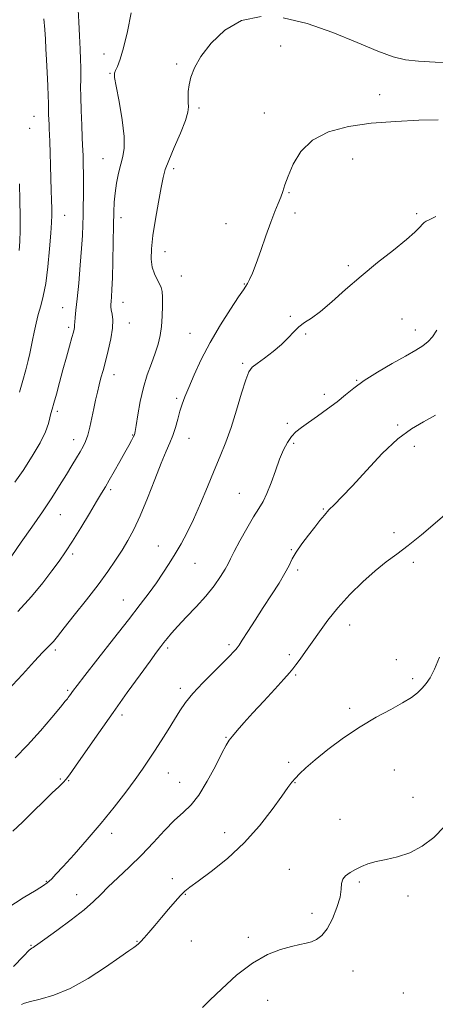
# Model space of a CAD drawing. Extents: x 2124800 to 2127700, y 289800 to 292700.
# Drawn here: x 2125045 to 2125191, y 291541 to 291887 of the extents above; entities that cross this region are included whole.
import ezdxf

# ---------------------------------------------------------------- set-up
doc = ezdxf.new("R2010")
doc.units = 0
doc.header["$MEASUREMENT"] = 0
for name, color, linetype, lineweight in [('CONTOUR INDEX', 41, 'Continuous', 13), ('CONTOUR INTERMEDIATE', 44, 'Continuous', 0), ('SPOT ELEVATION DTM', 2, 'Continuous', 13)]:
    doc.layers.add(name, color=color, linetype=linetype, lineweight=lineweight)

msp = doc.modelspace()

# ---------------------------------------------------------------- linework, layer by layer
at = {"layer": 'CONTOUR INDEX', "flags": 128}
for points, elevation in [([(2125040.625, 291651.421), (2125045.828, 291657.124), (2125050.081, 291661.822), (2125052.906, 291664.817), (2125054.612, 291666.512), (2125055.708, 291667.587), (2125056.702, 291668.704), (2125058.115, 291670.451), (2125060.47, 291673.4), (2125064.071, 291677.876), (2125068.338, 291683.233), (2125072.474, 291688.579), (2125075.854, 291693.212), (2125078.553, 291697.178), (2125080.817, 291700.714), (2125082.884, 291704.116), (2125084.95, 291707.927), (2125087.2, 291712.75), (2125089.735, 291718.887), (2125092.31, 291725.442), (2125094.597, 291731.22), (2125096.35, 291735.355), (2125097.654, 291738.316), (2125098.677, 291740.902), (2125099.566, 291743.727), (2125100.374, 291746.675), (2125101.131, 291749.443), (2125101.899, 291751.883), (2125102.855, 291754.444), (2125104.208, 291757.731), (2125106.13, 291762.181), (2125108.652, 291767.583), (2125111.765, 291773.563), (2125115.357, 291779.681), (2125118.895, 291785.251), (2125121.738, 291789.523), (2125123.438, 291792.013), (2125124.319, 291793.31), (2125124.897, 291794.267), (2125125.611, 291795.651), (2125126.593, 291797.864), (2125127.896, 291801.22), (2125129.53, 291805.827), (2125131.315, 291810.978), (2125133.026, 291815.763), (2125134.48, 291819.481), (2125135.652, 291822.275), (2125136.559, 291824.499), (2125137.265, 291826.53), (2125138.016, 291828.836), (2125139.105, 291831.909), (2125140.838, 291836.013), (2125143.559, 291840.509), (2125147.624, 291844.532), (2125153.275, 291847.412), (2125160.285, 291849.263), (2125168.311, 291850.397), (2125176.887, 291851.085), (2125185.055, 291851.449), (2125191.731, 291851.573)], 1040), ([(2125044.73, 291805.77), (2125044.91, 291808.953), (2125045.007, 291812.966), (2125045.042, 291817.803), (2125044.991, 291823.28), (2125044.844, 291829.133)], 1050), ([(2125045.484, 291541.317), (2125046.558, 291541.832), (2125048.644, 291542.459), (2125052.118, 291543.268), (2125056.845, 291544.623), (2125062.56, 291546.962), (2125068.891, 291550.488), (2125075.015, 291554.468), (2125080.004, 291557.935), (2125083.187, 291560.162), (2125084.938, 291561.38), (2125085.891, 291562.057), (2125086.617, 291562.632), (2125087.43, 291563.414), (2125088.58, 291564.678), (2125090.25, 291566.621), (2125092.343, 291569.104), (2125094.693, 291571.908), (2125097.126, 291574.799), (2125099.42, 291577.474), (2125101.345, 291579.618), (2125102.855, 291581.095), (2125104.629, 291582.497), (2125107.532, 291584.6), (2125112.134, 291587.998), (2125117.835, 291592.575), (2125123.743, 291598.033), (2125129.08, 291603.989), (2125133.528, 291609.709), (2125136.881, 291614.372), (2125139.06, 291617.413), (2125140.477, 291619.284), (2125141.667, 291620.692), (2125143.143, 291622.266), (2125145.312, 291624.33), (2125148.557, 291627.13), (2125153.106, 291630.779), (2125158.563, 291634.848), (2125164.376, 291638.772), (2125170.026, 291642.1), (2125175.126, 291644.838), (2125179.323, 291647.103), (2125182.383, 291649.014), (2125184.543, 291650.691), (2125186.16, 291652.254), (2125187.56, 291653.88), (2125188.945, 291655.972), (2125190.49, 291658.99), (2125192.277, 291663.15)], 1030)]:
    msp.add_lwpolyline(points, dxfattribs=dict(at, elevation=elevation))
at = {"layer": 'CONTOUR INTERMEDIATE', "flags": 128}
for points, elevation in [([(2125043.233, 291724.486), (2125046.065, 291728.673), (2125049.289, 291733.612), (2125052.115, 291738.374), (2125053.946, 291742.207), (2125054.948, 291745.079), (2125055.478, 291747.14), (2125055.86, 291748.622), (2125056.276, 291750.096), (2125056.876, 291752.215), (2125057.765, 291755.448), (2125058.874, 291759.517), (2125060.089, 291763.959), (2125061.297, 291768.325), (2125062.382, 291772.217), (2125063.231, 291775.254), (2125063.761, 291777.178), (2125064.031, 291778.235), (2125064.13, 291778.794), (2125064.145, 291779.206), (2125064.145, 291779.744), (2125064.196, 291780.662), (2125064.351, 291782.237), (2125064.633, 291784.832), (2125065.052, 291788.834), (2125065.598, 291794.383), (2125066.168, 291800.629), (2125066.638, 291806.474), (2125066.917, 291811.094), (2125067.052, 291814.759), (2125067.124, 291818.009), (2125067.195, 291821.305), (2125067.256, 291824.783), (2125067.281, 291828.499), (2125067.254, 291832.412), (2125067.192, 291836.096), (2125067.124, 291839.031), (2125067.068, 291840.964), (2125066.994, 291842.722), (2125066.865, 291845.399), (2125066.66, 291849.71), (2125066.442, 291854.849), (2125066.297, 291859.63), (2125066.279, 291863.156), (2125066.336, 291865.693), (2125066.386, 291867.8), (2125066.363, 291870.007), (2125066.26, 291872.73), (2125066.087, 291876.36), (2125065.856, 291881.051), (2125065.607, 291886.013), (2125065.387, 291890.22)], 1046), ([(2125042.136, 291698.738), (2125045.461, 291703.441), (2125049.185, 291708.743), (2125052.86, 291714.095), (2125056.117, 291719.033), (2125058.909, 291723.429), (2125061.27, 291727.237), (2125063.237, 291730.43), (2125064.85, 291733.067), (2125066.151, 291735.224), (2125067.19, 291737.031), (2125068.043, 291738.828), (2125068.793, 291741.008), (2125069.509, 291743.835), (2125070.204, 291747.069), (2125070.876, 291750.341), (2125071.523, 291753.355), (2125072.155, 291756.104), (2125072.782, 291758.652), (2125073.424, 291761.107), (2125074.138, 291763.752), (2125074.991, 291766.912), (2125075.993, 291770.758), (2125076.93, 291774.84), (2125077.528, 291778.551), (2125077.608, 291781.415), (2125077.354, 291783.482), (2125077.04, 291784.935), (2125076.885, 291785.974), (2125076.886, 291786.879), (2125076.984, 291787.95), (2125077.127, 291789.523), (2125077.288, 291792.089), (2125077.444, 291796.173), (2125077.58, 291801.999), (2125077.695, 291808.582), (2125077.792, 291814.634), (2125077.89, 291819.206), (2125078.055, 291822.713), (2125078.37, 291825.911), (2125078.889, 291829.365), (2125079.57, 291832.878), (2125080.343, 291836.063), (2125081.104, 291838.758), (2125081.609, 291841.691), (2125081.577, 291845.818), (2125080.849, 291851.665), (2125079.756, 291858.051), (2125078.751, 291863.368), (2125078.199, 291866.456), (2125078.127, 291867.946), (2125078.474, 291868.917), (2125079.178, 291870.352), (2125080.168, 291872.84), (2125081.37, 291876.876), (2125082.695, 291882.647), (2125083.992, 291889.129)], 1044), ([(2125044.186, 291679.174), (2125049.096, 291684.434), (2125053.034, 291689.245), (2125056.165, 291693.403), (2125058.696, 291696.852), (2125060.994, 291700.123), (2125063.468, 291703.892), (2125066.373, 291708.569), (2125069.353, 291713.495), (2125071.895, 291717.742), (2125073.656, 291720.682), (2125074.966, 291722.883), (2125076.322, 291725.216), (2125078.081, 291728.3), (2125080.036, 291731.761), (2125081.84, 291734.976), (2125083.216, 291737.452), (2125084.171, 291739.201), (2125084.78, 291740.365), (2125085.137, 291741.185), (2125085.403, 291742.299), (2125085.755, 291744.447), (2125086.341, 291748.116), (2125087.194, 291752.787), (2125088.321, 291757.69), (2125089.689, 291762.19), (2125091.131, 291766.191), (2125092.44, 291769.729), (2125093.454, 291772.891), (2125094.179, 291775.942), (2125094.664, 291779.192), (2125094.952, 291782.812), (2125095.073, 291786.398), (2125095.05, 291789.404), (2125094.894, 291791.457), (2125094.552, 291792.87), (2125093.956, 291794.128), (2125093.092, 291795.645), (2125092.159, 291797.547), (2125091.411, 291799.89), (2125091.058, 291802.766), (2125091.138, 291806.407), (2125091.649, 291811.082), (2125092.541, 291816.832), (2125093.594, 291822.797), (2125094.545, 291827.89), (2125095.242, 291831.407), (2125095.988, 291834.176), (2125097.202, 291837.406), (2125099.122, 291841.916), (2125101.285, 291846.952), (2125103.048, 291851.369), (2125103.939, 291854.329), (2125104.157, 291856.223), (2125104.071, 291857.751), (2125103.999, 291859.495), (2125104.064, 291861.558), (2125104.338, 291863.927), (2125104.943, 291866.627), (2125106.199, 291869.838), (2125108.474, 291873.781), (2125112.052, 291878.463), (2125116.874, 291883.039), (2125122.796, 291886.451), (2125129.681, 291887.874)], 1042), ([(2125044.819, 291756.147), (2125046.019, 291760.211), (2125047.05, 291763.953), (2125047.874, 291767.157), (2125048.477, 291769.714), (2125048.954, 291771.957), (2125049.422, 291774.326), (2125049.98, 291777.143), (2125050.644, 291780.247), (2125051.411, 291783.355), (2125052.267, 291786.344), (2125053.156, 291789.729), (2125054.014, 291794.184), (2125054.779, 291800.052), (2125055.406, 291806.373), (2125055.855, 291811.856), (2125056.101, 291815.586), (2125056.182, 291818.143), (2125056.153, 291820.481), (2125056.061, 291823.383), (2125055.936, 291826.942), (2125055.801, 291831.08), (2125055.674, 291835.631), (2125055.561, 291840.086), (2125055.461, 291843.847), (2125055.374, 291846.502), (2125055.293, 291848.38), (2125055.211, 291849.993), (2125055.124, 291851.729), (2125055.049, 291853.47), (2125055.002, 291854.975), (2125054.993, 291856.158), (2125054.979, 291857.568), (2125054.911, 291859.913), (2125054.754, 291863.643), (2125054.54, 291868.178), (2125054.319, 291872.685), (2125054.126, 291876.536), (2125053.931, 291879.94), (2125053.691, 291883.317), (2125053.371, 291886.99)], 1048), ([(2125137.407, 291887.41), (2125145.859, 291885.398), (2125154.78, 291882.257), (2125163.347, 291878.738), (2125170.594, 291875.676), (2125175.934, 291873.704), (2125180.277, 291872.653), (2125184.912, 291872.155), (2125190.717, 291871.885), (2125196.927, 291871.702)], 1042), ([(2125043.249, 291627.87), (2125047.683, 291632.357), (2125052.151, 291637.281), (2125056.172, 291641.971), (2125059.211, 291645.626), (2125060.913, 291647.692), (2125061.647, 291648.599), (2125061.961, 291649.022), (2125062.304, 291649.513), (2125062.729, 291650.123), (2125063.191, 291650.781), (2125063.769, 291651.577), (2125065.059, 291653.259), (2125067.78, 291656.739), (2125072.334, 291662.529), (2125077.846, 291669.539), (2125083.119, 291676.277), (2125087.231, 291681.598), (2125090.339, 291685.731), (2125092.873, 291689.247), (2125095.197, 291692.63), (2125097.403, 291696.009), (2125099.517, 291699.42), (2125101.577, 291702.949), (2125103.669, 291706.87), (2125105.894, 291711.504), (2125108.304, 291717.013), (2125110.778, 291722.929), (2125113.148, 291728.623), (2125115.292, 291733.678), (2125117.264, 291738.516), (2125119.167, 291743.767), (2125121.055, 291749.771), (2125122.807, 291755.707), (2125124.257, 291760.461), (2125125.353, 291763.279), (2125126.496, 291764.831), (2125128.201, 291766.142), (2125130.796, 291768.014), (2125133.864, 291770.351), (2125136.799, 291772.831), (2125139.147, 291775.173), (2125141.068, 291777.261), (2125142.872, 291779.02), (2125144.86, 291780.482), (2125147.298, 291782.094), (2125150.437, 291784.412), (2125154.463, 291787.829), (2125159.281, 291792.098), (2125164.726, 291796.808), (2125170.538, 291801.556), (2125176.079, 291805.954), (2125180.615, 291809.618), (2125183.613, 291812.264), (2125185.344, 291814.004), (2125186.281, 291815.048), (2125186.889, 291815.628), (2125187.601, 291816.055), (2125188.843, 291816.661), (2125190.927, 291817.701)], 1038), ([(2125042.528, 291602.121), (2125045.849, 291605.306), (2125049.664, 291609.049), (2125053.331, 291612.656), (2125056.326, 291615.564), (2125058.586, 291617.733), (2125060.164, 291619.256), (2125061.232, 291620.371), (2125062.433, 291621.922), (2125064.526, 291624.899), (2125068.049, 291629.978), (2125072.635, 291636.575), (2125077.697, 291643.79), (2125082.674, 291650.784), (2125087.128, 291656.962), (2125090.648, 291661.788), (2125092.972, 291664.929), (2125094.432, 291666.86), (2125095.509, 291668.26), (2125096.648, 291669.729), (2125098.171, 291671.569), (2125100.363, 291674.005), (2125103.381, 291677.167), (2125106.844, 291680.814), (2125110.239, 291684.611), (2125113.134, 291688.24), (2125115.413, 291691.451), (2125117.036, 291694.015), (2125118.064, 291695.873), (2125118.939, 291697.66), (2125120.199, 291700.186), (2125122.209, 291703.963), (2125124.635, 291708.331), (2125126.968, 291712.335), (2125128.824, 291715.314), (2125130.32, 291717.797), (2125131.7, 291720.61), (2125133.151, 291724.327), (2125134.651, 291728.534), (2125136.123, 291732.564), (2125137.515, 291735.886), (2125138.88, 291738.502), (2125140.296, 291740.547), (2125141.862, 291742.188), (2125143.778, 291743.724), (2125146.266, 291745.487), (2125149.431, 291747.71), (2125152.926, 291750.226), (2125156.284, 291752.77), (2125159.225, 291755.159), (2125162.2, 291757.542), (2125165.842, 291760.149), (2125170.534, 291763.106), (2125175.655, 291766.117), (2125180.336, 291768.778), (2125183.9, 291770.806), (2125186.461, 291772.399), (2125188.328, 291773.874), (2125189.829, 291775.565), (2125191.372, 291777.866)], 1036), ([(2125040.712, 291575.251), (2125046.17, 291578.782), (2125050.655, 291581.504), (2125053.296, 291583.123), (2125054.563, 291583.985), (2125055.262, 291584.596), (2125056.13, 291585.454), (2125057.634, 291587.029), (2125060.173, 291589.783), (2125063.978, 291594.002), (2125068.615, 291599.265), (2125073.483, 291604.976), (2125078.055, 291610.59), (2125082.093, 291615.773), (2125085.435, 291620.241), (2125088.012, 291623.849), (2125090.137, 291626.994), (2125092.218, 291630.208), (2125094.549, 291633.865), (2125096.972, 291637.699), (2125099.217, 291641.283), (2125101.145, 291644.344), (2125103.142, 291647.214), (2125105.727, 291650.377), (2125109.201, 291654.126), (2125112.998, 291657.995), (2125116.335, 291661.327), (2125118.614, 291663.625), (2125119.975, 291665.036), (2125120.743, 291665.868), (2125121.255, 291666.474), (2125121.89, 291667.378), (2125123.041, 291669.149), (2125124.985, 291672.177), (2125127.539, 291676.149), (2125130.408, 291680.573), (2125133.298, 291684.994), (2125135.927, 291689.089), (2125138.019, 291692.57), (2125139.428, 291695.282), (2125140.551, 291697.596), (2125141.919, 291700.014), (2125143.903, 291702.887), (2125146.228, 291705.95), (2125148.458, 291708.787), (2125150.279, 291711.093), (2125151.849, 291713.011), (2125153.448, 291714.8), (2125155.373, 291716.763), (2125157.985, 291719.407), (2125161.665, 291723.286), (2125166.597, 291728.651), (2125172.185, 291734.539), (2125177.64, 291739.686), (2125182.378, 291743.195), (2125186.64, 291745.657), (2125190.874, 291748.033)], 1034), ([(2125042.729, 291554.701), (2125046.212, 291558.317), (2125048.248, 291560.354), (2125049.172, 291561.161), (2125049.57, 291561.397), (2125050.038, 291561.684), (2125051.213, 291562.508), (2125053.742, 291564.318), (2125057.961, 291567.36), (2125062.966, 291571.052), (2125067.544, 291574.608), (2125070.83, 291577.46), (2125073.348, 291579.933), (2125075.974, 291582.569), (2125079.373, 291585.797), (2125083.388, 291589.579), (2125087.653, 291593.764), (2125091.84, 291598.153), (2125095.764, 291602.359), (2125099.275, 291605.95), (2125102.298, 291608.722), (2125105.046, 291611.372), (2125107.806, 291614.824), (2125110.746, 291619.641), (2125113.569, 291624.934), (2125115.86, 291629.451), (2125117.361, 291632.3), (2125118.43, 291634.013), (2125119.579, 291635.481), (2125121.251, 291637.457), (2125123.602, 291640.144), (2125126.717, 291643.608), (2125130.538, 291647.772), (2125134.434, 291651.983), (2125137.63, 291655.446), (2125139.595, 291657.628), (2125140.767, 291659.04), (2125141.826, 291660.456), (2125143.321, 291662.499), (2125145.267, 291665.198), (2125147.544, 291668.429), (2125150.086, 291672.086), (2125153.032, 291676.118), (2125156.572, 291680.491), (2125160.785, 291685.103), (2125165.308, 291689.581), (2125169.669, 291693.487), (2125173.552, 291696.562), (2125177.274, 291699.284), (2125181.31, 291702.311), (2125185.946, 291706.08), (2125190.709, 291710.146), (2125194.939, 291713.842)], 1032), ([(2125109.025, 291540.266), (2125111.627, 291542.83), (2125115.8, 291546.88), (2125121.037, 291551.614), (2125126.603, 291555.901), (2125131.852, 291558.87), (2125136.49, 291560.67), (2125140.309, 291561.709), (2125143.197, 291562.358), (2125145.403, 291562.852), (2125147.274, 291563.386), (2125149.095, 291564.185), (2125150.934, 291565.579), (2125152.8, 291567.923), (2125154.654, 291571.38), (2125156.263, 291575.347), (2125157.343, 291579.026), (2125157.748, 291581.802), (2125157.877, 291583.789), (2125158.265, 291585.282), (2125159.316, 291586.536), (2125160.912, 291587.654), (2125162.802, 291588.697), (2125164.819, 291589.708), (2125167.126, 291590.654), (2125169.966, 291591.484), (2125173.501, 291592.212), (2125177.555, 291593.127), (2125181.868, 291594.584), (2125186.191, 291596.868), (2125190.316, 291599.975), (2125194.048, 291603.827)], 1028)]:
    msp.add_lwpolyline(points, dxfattribs=dict(at, elevation=elevation))
at = {"layer": 'SPOT ELEVATION DTM'}
for p in [(2125136.46, 291877.5, 1040.6), (2125074.53, 291874.72, 1044.6), (2125099.95, 291871.25, 1042.3), (2125076.64, 291867.89, 1044.1), (2125171.25, 291860.4, 1040.5), (2125107.88, 291855.73, 1041.7), (2125049.92, 291852.88, 1048.9), (2125130.76, 291853.98, 1040.6), (2125048.45, 291848.69, 1049.2), (2125074.08, 291838.03, 1044.8), (2125161.77, 291837.86, 1039.3), (2125098.99, 291834.45, 1041.6), (2125139.39, 291826.03, 1039.9), (2125060.67, 291818.09, 1047.2), (2125080.49, 291817.25, 1043.5), (2125141.58, 291818.94, 1039.6), (2125184.25, 291818.67, 1038.3), (2125117.26, 291815.16, 1040.8), (2125095.92, 291805.34, 1041.3), (2125160.26, 291800.5, 1038.3), (2125101.59, 291796.86, 1041.3), (2125123.77, 291794.06, 1040.1), (2125059.99, 291785.7, 1046.8), (2125081.16, 291787.64, 1043.3), (2125139.91, 291782.72, 1038.1), (2125062.12, 291778.83, 1046.3), (2125083.41, 291780.38, 1043.3), (2125179.12, 291781.79, 1036.8), (2125104.72, 291776.77, 1040.9), (2125145.25, 291776.53, 1037.9), (2125183.8, 291777.91, 1036.6), (2125123.22, 291766.24, 1038.2), (2125077.96, 291762.21, 1043.4), (2125163.17, 291760.25, 1036.1), (2125151.82, 291755.38, 1036.5), (2125099.98, 291753.99, 1040.3), (2125058.08, 291749.36, 1045.7), (2125138.87, 291745.19, 1036.4), (2125177.57, 291744.56, 1034.1), (2125084.5, 291741.07, 1042.1), (2125063.87, 291739.46, 1044.6), (2125104.31, 291739.96, 1039.2), (2125141.03, 291738.21, 1035.7), (2125183.39, 291737.11, 1033.7), (2125076.85, 291721.9, 1041.7), (2125122.03, 291720.67, 1036.9), (2125059.19, 291713.16, 1043.2), (2125151.53, 291715.1, 1034.1), (2125176.27, 291706.78, 1032.4), (2125063.44, 291699.37, 1041.7), (2125093.56, 291702.16, 1038.8), (2125140.2, 291700.9, 1034.1), (2125106.43, 291696.11, 1037.1), (2125183.02, 291696.43, 1031.7), (2125142.42, 291693.71, 1033.7), (2125081.23, 291683.27, 1038.8), (2125160.74, 291674.4, 1031.3), (2125057.36, 291665.69, 1039.7), (2125096.88, 291666.41, 1035.7), (2125118.34, 291667.55, 1034.3), (2125139.5, 291664.05, 1032.4), (2125177.12, 291662.33, 1030.4), (2125141.71, 291656.91, 1031.8), (2125182.81, 291655.63, 1030.3), (2125061.74, 291651.48, 1038.2), (2125101.28, 291652.19, 1034.4), (2125160.76, 291645.23, 1030.3), (2125080.8, 291642.89, 1035.6), (2125117.31, 291635.06, 1032.1), (2125139.36, 291626.31, 1030.5), (2125176.4, 291623.65, 1029.1), (2125059.2, 291620.47, 1036.2), (2125062.06, 291619.9, 1035.9), (2125097.11, 291622.51, 1033.2), (2125101, 291619.29, 1032.8), (2125141.57, 291619.13, 1029.9), (2125182.92, 291613.99, 1028.6), (2125157.32, 291606.3, 1028.8), (2125077.19, 291601.33, 1033.5), (2125116.9, 291601.65, 1030.8), (2125098.46, 291585.45, 1030.5), (2125139.53, 291588.73, 1028.5), (2125054.19, 291584.52, 1034.1), (2125164.09, 291584.32, 1027.8), (2125064.92, 291579.93, 1032.6), (2125103, 291579.98, 1029.9), (2125181.17, 291579.4, 1027.6), (2125147.5, 291573.32, 1028.4), (2125125.18, 291564.87, 1028.3), (2125048.88, 291562.09, 1032.1), (2125086.11, 291563.53, 1030.1), (2125105.16, 291563.63, 1028.9), (2125161.92, 291553.09, 1027.3), (2125179.54, 291545.39, 1026.4), (2125131.95, 291542.85, 1027.3)]:
    msp.add_point(p, dxfattribs=at)

doc.saveas('drawing.dxf')
